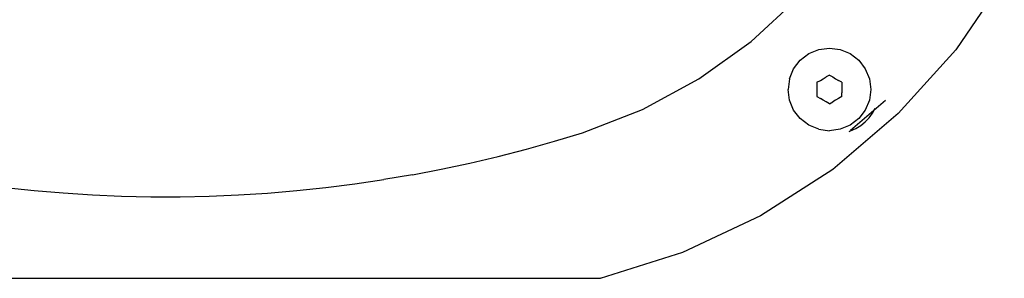
# Model space of a CAD drawing. Units: metres. Extents: x -2.68 to 2.1, y -1.76 to 1.77.
# Drawn here: x 0.48 to 0.59, y 0.1 to 0.13 of the extents above; entities that cross this region are included whole.
import ezdxf

# ---------------------------------------------------------------- set-up
doc = ezdxf.new("R2010")
doc.units = ezdxf.units.M

msp = doc.modelspace()

# ---------------------------------------------------------------- linework, layer by layer
for p, q in [((0.59262, 0.13013), (0.5873, 0.12233)), ((0.56485, 0.12324), (0.57001, 0.12804)), ((0.55913, 0.11913), (0.56485, 0.12324)), ((0.57118, 0.12191), (0.57227, 0.12236)), ((0.57227, 0.12236), (0.57344, 0.12251)), ((0.57344, 0.12251), (0.57462, 0.12236)), ((0.57462, 0.12236), (0.57571, 0.12191)), ((0.5873, 0.12233), (0.58099, 0.11531)), ((0.56951, 0.12024), (0.57024, 0.12118)), ((0.57024, 0.12118), (0.57118, 0.12191)), ((0.57571, 0.12191), (0.57665, 0.12118)), ((0.57665, 0.12118), (0.57737, 0.12024)), ((0.56906, 0.11915), (0.56951, 0.12024)), ((0.57737, 0.12024), (0.57783, 0.11915)), ((0.55294, 0.11577), (0.55913, 0.11913)), ((0.56906, 0.11915), (0.56891, 0.11798)), ((0.57208, 0.11876), (0.57245, 0.11897)), ((0.57208, 0.11876), (0.57208, 0.11798)), ((0.57245, 0.11897), (0.57277, 0.11914)), ((0.57277, 0.11914), (0.57308, 0.11934)), ((0.57344, 0.11955), (0.57308, 0.11934)), ((0.57344, 0.11955), (0.57381, 0.11934)), ((0.57381, 0.11934), (0.57412, 0.11914)), ((0.57412, 0.11914), (0.57444, 0.11897)), ((0.5748, 0.11876), (0.57444, 0.11897)), ((0.5748, 0.11876), (0.5748, 0.11834)), ((0.57783, 0.11915), (0.57798, 0.11798)), ((0.56906, 0.1168), (0.56891, 0.11798)), ((0.57208, 0.11798), (0.57208, 0.11719)), ((0.5748, 0.11834), (0.57479, 0.11798)), ((0.57479, 0.11798), (0.57481, 0.11761)), ((0.57798, 0.11798), (0.57783, 0.1168)), ((0.56951, 0.11571), (0.56906, 0.1168)), ((0.57208, 0.11719), (0.57245, 0.11698)), ((0.57277, 0.11681), (0.57245, 0.11698)), ((0.57308, 0.11662), (0.57277, 0.11681)), ((0.57345, 0.1164), (0.57308, 0.11662)), ((0.57345, 0.1164), (0.57381, 0.11661)), ((0.57412, 0.11681), (0.57381, 0.11661)), ((0.57444, 0.11698), (0.57412, 0.11681)), ((0.57481, 0.11719), (0.57444, 0.11698)), ((0.57481, 0.11719), (0.57481, 0.11761)), ((0.57783, 0.1168), (0.57737, 0.11571)), ((0.57959, 0.11675), (0.57806, 0.11544)), ((0.54638, 0.11321), (0.55294, 0.11577)), ((0.57024, 0.11477), (0.56951, 0.11571)), ((0.57737, 0.11571), (0.57665, 0.11477)), ((0.57816, 0.11538), (0.57846, 0.11593)), ((0.57118, 0.11405), (0.57024, 0.11477)), ((0.58099, 0.11531), (0.5738, 0.10919)), ((0.57665, 0.11477), (0.57571, 0.11405)), ((0.57806, 0.11544), (0.57575, 0.11347)), ((0.57736, 0.11441), (0.57779, 0.11487)), ((0.57779, 0.11487), (0.57816, 0.11538)), ((0.57809, 0.11542), (0.57806, 0.11544)), ((0.57816, 0.11538), (0.57809, 0.11542)), ((0.57227, 0.11359), (0.57118, 0.11405)), ((0.57227, 0.11359), (0.57344, 0.11344)), ((0.57462, 0.11359), (0.57344, 0.11344)), ((0.57571, 0.11405), (0.57462, 0.11359)), ((0.5756, 0.11335), (0.57577, 0.11341)), ((0.57577, 0.11341), (0.57575, 0.11347)), ((0.57577, 0.11341), (0.57634, 0.11367)), ((0.57634, 0.11367), (0.57687, 0.11401)), ((0.57687, 0.11401), (0.57736, 0.11441)), ((0.54023, 0.11141), (0.54331, 0.11228)), ((0.54331, 0.11228), (0.54638, 0.11321)), ((0.53713, 0.11061), (0.54023, 0.11141)), ((0.53401, 0.10987), (0.53713, 0.11061)), ((0.52773, 0.1086), (0.53088, 0.1092)), ((0.53088, 0.1092), (0.53401, 0.10987)), ((0.5738, 0.10919), (0.56587, 0.10407)), ((0.5214, 0.10759), (0.52457, 0.10806)), ((0.52773, 0.1086), (0.52457, 0.10806)), ((0.48306, 0.10721), (0.48624, 0.10687)), ((0.51504, 0.10685), (0.51822, 0.10718)), ((0.51822, 0.10718), (0.5214, 0.10759)), ((0.48624, 0.10687), (0.48944, 0.1066)), ((0.48944, 0.1066), (0.49263, 0.10639)), ((0.49263, 0.10639), (0.49583, 0.10625)), ((0.49583, 0.10625), (0.49904, 0.10618)), ((0.49904, 0.10618), (0.50224, 0.10618)), ((0.50224, 0.10618), (0.50544, 0.10625)), ((0.50544, 0.10625), (0.50865, 0.10638)), ((0.50865, 0.10638), (0.51184, 0.10658)), ((0.51184, 0.10658), (0.51504, 0.10685)), ((0.56587, 0.10407), (0.55732, 0.10006)), ((0.55732, 0.10006), (0.54832, 0.09721)), ((0.54824, 0.09721), (0.48307, 0.09721)), ((0.54832, 0.09724), (0.54824, 0.09721)), ((0.54832, 0.09721), (0.54824, 0.09721))]:
    msp.add_line(p, q)

doc.saveas('drawing.dxf')
